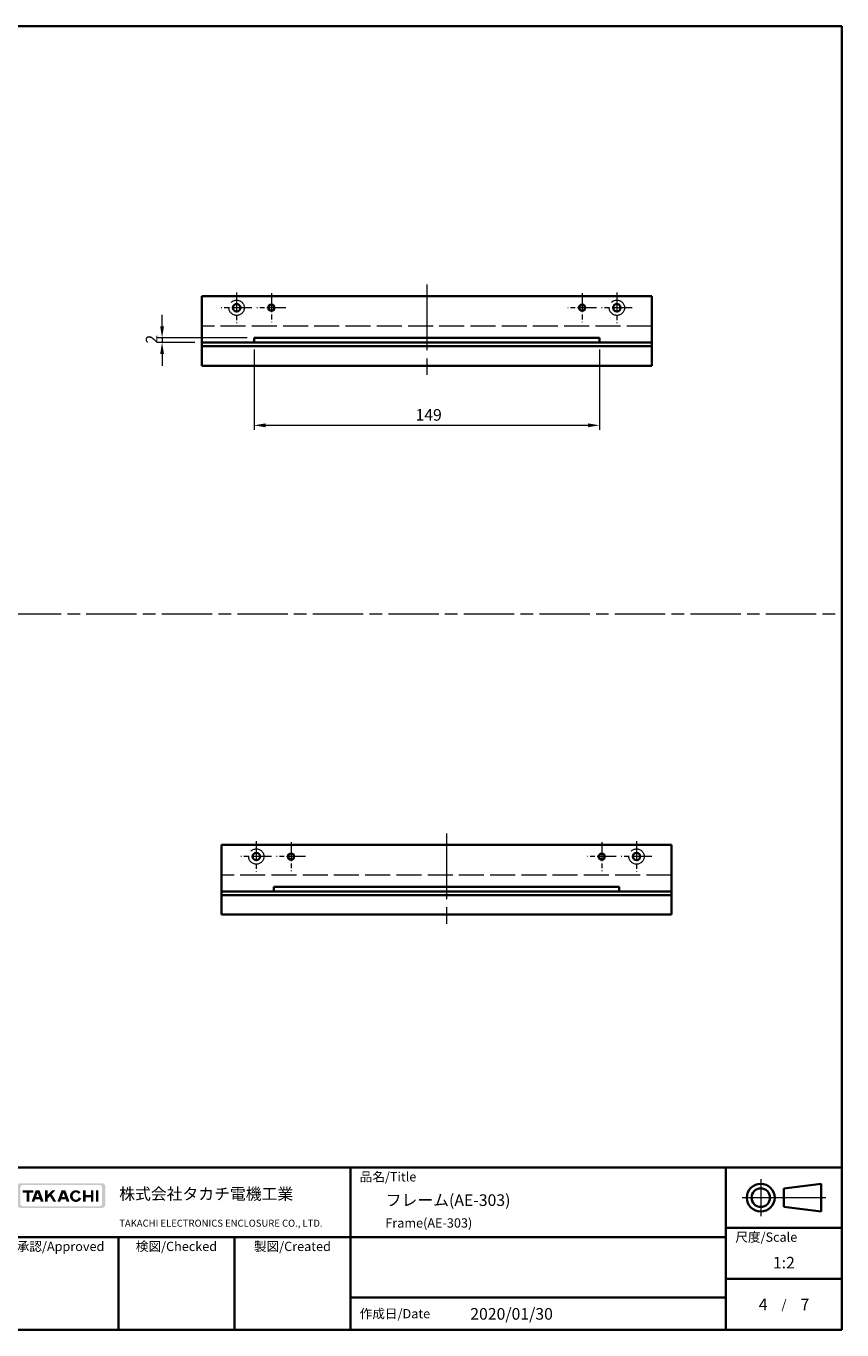
# Model space of a CAD drawing. Units: millimetres. Extents: x 0 to 8271, y 0 to 1405.
# Drawn here: x 5543 to 5895, y 0 to 562 of the extents above; entities that cross this region are included whole.
import ezdxf
from ezdxf.enums import TextEntityAlignment as Align

# ---------------------------------------------------------------- set-up
doc = ezdxf.new("R2010")
doc.units = ezdxf.units.MM
doc.header["$LTSCALE"] = 5
doc.linetypes.add('CHAIN', pattern=[0.35429999999999995, 0.2362, -0.0295, 0.0591, -0.0295])
doc.linetypes.add('DASHED', pattern=[0.2067, 0.1654, -0.0413])
doc.layers.get('Defpoints').update_dxf_attribs({"lineweight": 25})
for name, color, linetype, lineweight in [('Border (ISO)', 7, 'Continuous', 35), ('Center Mark (ISO)', 131, 'Continuous', 18), ('Centerline (ISO)', 131, 'Continuous', 18), ('Dimension (ISO)', 7, 'Continuous', 18), ('Dimension (ISO) @ 1', 7, 'Continuous', 18), ('Hatch (ISO)', 1, 'Continuous', 18), ('Hidden (ISO)', 7, 'DASHED', 18), ('Sketch Geometry (ISO)', 7, 'Continuous', 18), ('Title (ISO)', 7, 'Continuous', 35), ('Visible (ISO)', 7, 'Continuous', 35), ('Visible Narrow (ISO)', 7, 'Continuous', 25)]:
    doc.layers.add(name, color=color, linetype=linetype, lineweight=lineweight)
doc.styles.add('Note Text (TK)', font='txt')
doc.styles.add('文字スタイル67', font='arial.ttf')
doc.dimstyles.new('Default - Method 1b (TK)', dxfattribs={"dimscale": 5, "dimtxt": 2.5, "dimasz": 2.5, "dimexe": 1, "dimexo": 1.499999999999999, "dimgap": 1, "dimtad": 1, "dimtoh": 1, "dimrnd": 1e-08, "dimdsep": 46, "dimtxsty": 'Note Text (TK)', "dimcen": 0.09, "dimdle": 5, "dimclrd": 100, "dimclre": 100, "dimclrt": 7, "dimadec": 1, "dimazin": 1, "dimtfac": 1, "dimtmove": 0, "dimatfit": 3, "dimfxl": 1, "dimtolj": 1, "dimlwd": -1, "dimlwe": -1, "dimarcsym": 0})

# ---------------------------------------------------------------- blocks, each defined once
blk = doc.blocks.new('図面枠 tk図枠')
at = {"layer": 'Border (ISO)'}
for p, q in [((14.49999999999999, 289), (405.4999999999999, 289)), ((14.49999999999999, 289), (14.50000000000001, 8.000000000000007)), ((405.4999999999999, 289), (405.4999999999999, 8.000000000000007)), ((14.50000000000001, 8.000000000000007), (405.4999999999999, 8.000000000000007))]:
    blk.add_line(p, q, dxfattribs=at)
blk = doc.blocks.new('表題欄 tk表題欄')
at = {"layer": 'Hatch (ISO)'}
h = blk.add_hatch(color=256, dxfattribs=at)
edge = h.paths.add_edge_path(flags=0)
edge.add_arc((95.57537688673352, 236.2990653650367), 0.5958259999999996, 269.9999999999897, 360)
edge.add_line((96.17120288673351, 236.2990653650368), (96.17120288673348, 239.7107813650365))
edge.add_arc((95.5753768867335, 239.7107813650366), 0.5958259999999996, 0, 90.0000000000068)
edge.add_line((95.57537688673342, 240.3066073650366), (79.13710888673356, 240.3066073650366))
edge.add_arc((79.13710888673353, 239.7107813650366), 0.5958259999999996, 89.99999999999744, 180)
edge.add_line((78.54128288673353, 239.7107813650365), (78.54128288673331, 236.2990653650368))
edge.add_arc((79.13710888673332, 236.2990653650365), 0.5958259999999996, 180, 270.0000000000231)
edge.add_line((79.13710888673356, 235.7032393650365), (95.57537688673342, 235.7032393650367))
edge = h.paths.add_edge_path()
edge.add_line((77.83935088673357, 239.9556413650366), (77.83935088673357, 236.0542053650368))
edge.add_arc((78.54128288673346, 236.0542053650367), 0.7019319999998935, 180, 270.0000000000087)
edge.add_line((78.54128288673357, 235.3522733650368), (96.17120288673352, 235.3522733650368))
edge.add_arc((96.17120288673351, 236.0542053650367), 0.7019319999998921, 270, 360)
edge.add_line((96.8731348867334, 236.0542053650368), (96.87313488673352, 239.9556413650366))
edge.add_arc((96.1712028867336, 239.9556413650367), 0.7019319999998921, 0, 90.00000000000873)
edge.add_line((96.17120288673348, 240.6575733650367), (78.54128288673357, 240.6575733650366))
edge.add_arc((78.54128288673357, 239.9556413650366), 0.7019319999999984, 90, 180)
for points in [[(79.07181288673355, 239.1476033650369), (79.07181288673355, 238.6578833650367), (79.92066088673353, 238.6578833650367), (79.92066088673353, 236.6581933650368), (80.50832488673353, 236.6581933650368), (80.50832488673353, 238.6578833650367), (81.35717288673355, 238.6578833650367), (81.35717288673355, 239.1476033650369)], [(85.68407849525303, 236.6581933650368), (84.9434673993943, 237.8918698287545), (84.41792288673358, 237.3246628822781), (84.41792288673358, 236.6581933650368), (83.89555488673355, 236.6581933650368), (83.89555488673355, 239.1476033650369), (84.41792288673358, 239.1476033650369), (84.41792288673358, 238.0993979968839), (85.38913556809511, 239.1476033650369), (86.10696490847272, 239.1476033650369), (85.31925422435492, 238.2974470774499), (86.30334488673353, 236.6581933650368)], [(92.09142939614459, 239.1476033650369), (92.09142939614459, 236.6581933650368), (92.60971639614465, 236.6581933650368), (92.60971639614465, 237.6580383650368), (93.76872039614462, 237.6580383650368), (93.76872039614462, 236.6581933650368), (94.28700739614459, 236.6581933650368), (94.28700739614459, 239.1476033650369), (93.76872039614462, 239.1476033650369), (93.76872039614462, 238.1477583650367), (92.60971639614465, 238.1477583650367), (92.60971639614465, 239.1476033650369)], [(94.84202339614467, 239.1476033650369), (94.84202339614467, 236.6581933650368), (95.36439139614473, 236.6581933650368), (95.36439139614473, 239.1476033650369)]]:
    blk.add_hatch(color=256, dxfattribs=at).paths.add_polyline_path(points)
h = blk.add_hatch(color=256, dxfattribs=at)
h.paths.add_polyline_path([(82.59020695886475, 237.7110913650368), (81.95242681460243, 237.7110913650368), (82.27131688673356, 238.5794973650367)], flags=0)
h.paths.add_polyline_path([(82.77903014574996, 237.1968853650368), (81.76360362771717, 237.1968853650368), (81.56578886050404, 236.6581933650368), (80.94907288673355, 236.6581933650368), (81.86321688673357, 239.1476033650369), (82.67941688673353, 239.1476033650369), (83.59356088673351, 236.6581933650368), (82.97684491296302, 236.6581933650368)])
h = blk.add_hatch(color=256, dxfattribs=at)
h.paths.add_polyline_path([(87.52707281460246, 237.7110913650368), (88.16485295886469, 237.7110913650368), (87.84596288673359, 238.5794973650367)], flags=0)
h.paths.add_polyline_path([(87.14043486050403, 236.6581933650368), (87.3382496277172, 237.1968853650368), (88.35367614574989, 237.1968853650368), (88.551490912963, 236.6581933650368), (89.16820688673343, 236.6581933650368), (88.25406288673352, 239.1476033650369), (87.43786288673356, 239.1476033650369), (86.52371888673358, 236.6581933650368)])
h = blk.add_hatch(color=256, dxfattribs=at)
edge = h.paths.add_edge_path()
edge.add_arc((90.52309888673334, 237.9028983650369), 1.273272000000011, 38.55054079078439, 336.5820184016556)
edge.add_line((91.69149139614446, 237.3968543650369), (91.17255542714857, 237.6216113977801))
edge.add_ellipse((90.52309888673352, 237.9028983650369), major_axis=(0, -0.7998759999999119), ratio=0.8673469387756529, start_angle=128.5505407907963, end_angle=426.582018401653, ccw=False)
edge.add_line((91.09381514418376, 238.3576891122095), (91.51887237036831, 238.6964075050431))
at = {"layer": 'Title (ISO)'}
for p, q in [((74.70882392282105, 244.052739026017), (255.7088239228211, 244.052739026017)), ((74.70882392282105, 209.052739026017), (74.70882392282105, 244.052739026017)), ((149.7088239228211, 244.052739026017), (149.7088239228211, 209.052739026017)), ((230.7088239228211, 244.052739026017), (230.7088239228211, 209.052739026017)), ((255.7088239228211, 244.052739026017), (255.7088239228211, 209.052739026017)), ((243.2088239228211, 239.552739026017), (251.2088239228211, 240.5527390260171)), ((243.2088239228211, 239.552739026017), (243.2088239228211, 235.552739026017)), ((251.2088239228211, 234.552739026017), (251.2088239228211, 240.5527390260171)), ((243.2088239228211, 235.552739026017), (251.2088239228211, 234.552739026017)), ((230.7088239228211, 231.052739026017), (255.7088239228211, 231.052739026017)), ((74.70882392282105, 229.052739026017), (230.7088239228211, 229.052739026017)), ((99.70882392282108, 229.052739026017), (99.70882392282108, 209.052739026017)), ((124.708823922821, 229.052739026017), (124.708823922821, 209.052739026017)), ((230.7088239228211, 220.052739026017), (255.7088239228211, 220.052739026017)), ((149.7088239228211, 216.052739026017), (230.7088239228211, 216.052739026017)), ((255.7088239228211, 209.052739026017), (74.70882392282105, 209.052739026017))]:
    blk.add_line(p, q, dxfattribs=at)
at = {"layer": 'Title (ISO)', "color": 4, "linetype": 'CHAIN', "lineweight": 18, "ltscale": 8.889559745788574}
blk.add_line((238.2088239228211, 241.552739026017), (238.2088239228211, 233.552739026017), dxfattribs=at)
at = {"layer": 'Title (ISO)', "color": 4, "linetype": 'CHAIN', "lineweight": 18, "ltscale": 20.00163269042969}
blk.add_line((252.2088239228211, 237.552739026017), (234.2088239228211, 237.552739026017), dxfattribs=at)
at = {"layer": 'Title (ISO)'}
for radius in [3, 2]:
    blk.add_circle((238.2088239228211, 237.552739026017), radius, dxfattribs=at)
at = {"layer": 'Title (ISO)', "color": 1, "char_height": 2.000000029802322, "line_spacing_factor": 1.5, "style": 'Note Text (TK)'}
for s, insert, attachment_point in [('\\fＭＳ Ｐゴシック|b0|i0;\\H2.0000;品名/Title', (151.708823922821, 242.052739026017), 4), ('\\fＭＳ Ｐゴシック|b0|i0;\\H2.0000;承認/Approved', (87.20882392282108, 227.052739026017), 5), ('\\fＭＳ Ｐゴシック|b0|i0;\\H2.0000;検図/Checked', (112.208823922821, 227.052739026017), 5), ('\\fＭＳ Ｐゴシック|b0|i0;\\H2.0000;製図/Created', (137.2088239228211, 227.052739026017), 5), ('\\fＭＳ Ｐゴシック|b0|i0;\\H2.0000;尺度/Scale', (232.7088239228211, 229.052739026017), 4), ('\\fＭＳ Ｐゴシック|b0|i0;\\H2.0000;作成日/Date', (151.708823922821, 212.552739026017), 4)]:
    blk.add_mtext(s, dxfattribs=dict(at, insert=insert, attachment_point=attachment_point))
at = {"layer": 'Title (ISO)', "color": 7, "line_spacing_factor": 1.5, "style": 'Note Text (TK)'}
for s, insert, char_height, attachment_point in [('株式会社タカチ電機工業', (99.87313488673345, 238.052739026017), 2.5, 4), ('\\fArial|b0|i0;\\H1.4986;TAKACHI ELECTRONICS ENCLOSURE CO., LTD.', (99.87313488673342, 232.052739026017), 1.49859994649887, 4), ('\\fＭＳ Ｐゴシック|b0|i0;\\H2.0000;/', (243.2088239228211, 214.552739026017), 2.000000029802322, 5)]:
    blk.add_mtext(s, dxfattribs=dict(at, insert=insert, char_height=char_height, attachment_point=attachment_point))
at = {"layer": 'Title (ISO)', "color": 7}
for tag, p, height, style in [('<品名>_001', (157.3679148268321, 235.7743298974317), 2.5, 'Note Text (TK)'), ('<Title>_001', (157.7088239228211, 230.5527390052951), 2.000000029802322, '文字スタイル67'), ('作成日_001', (175.5610963783169, 211.2601253517655), 2.5, 'Note Text (TK)'), ('<ページ_No.>_001', (238.0980284456275, 213.302739026017), 2.5, 'Note Text (TK)'), ('<総ページ数>_001', (246.7855284409709, 213.302739026017), 2.5, 'Note Text (TK)')]:
    blk.add_attdef(tag, p, '', height=height, dxfattribs=dict(at, style=style))
at = {"layer": 'Title (ISO)', "color": 7, "style": 'Note Text (TK)'}
blk.add_attdef('<尺度>', text='', height=2.5, dxfattribs=at).set_placement((243.2088239228211, 223.5527390260171), align=Align.MIDDLE_CENTER)
blk = doc.blocks.new('*D49')
at = {"layer": 'Defpoints', "color": 0}
for p in [(5641.454323883039, 427.601071391226), (5601.799578198037, 425.6010713912274), (5618.954323883034, 425.6010713912274)]:
    blk.add_point(p, dxfattribs=at)
at = {"layer": 'Dimension (ISO)', "color": 100}
for p, q in [((5601.799578198037, 432.601071391226), (5601.799578198037, 437.6010713912259)), ((5638.454323883039, 427.601071391226), (5599.799578198037, 427.601071391226)), ((5601.799578198037, 427.601071391226), (5601.799578198037, 425.6010713912274)), ((5615.954323883034, 425.6010713912274), (5599.799578198037, 425.6010713912274)), ((5601.799578198037, 420.6010713912274), (5601.799578198037, 415.6010713912273))]:
    blk.add_line(p, q, dxfattribs=at)
for points in [[(5600.966244864704, 432.601071391226), (5602.63291153137, 432.601071391226), (5601.799578198037, 427.601071391226)], [(5600.966244864704, 420.6010713912274), (5602.63291153137, 420.6010713912274), (5601.799578198037, 425.6010713912274)]]:
    blk.add_solid(points, dxfattribs=at)
at = {"layer": 'Dimension (ISO)', "color": 7, "insert": (5597.299578198037, 425.1522077548639), "char_height": 5, "attachment_point": 4, "rotation": 90, "style": 'Note Text (TK)'}
blk.add_mtext('\\A1;2', dxfattribs=at)
blk = doc.blocks.new('*D50')
at = {"layer": 'Defpoints', "color": 0}
for p in [(5641.454323883039, 425.6010713912259), (5790.454323883039, 425.6010713912259), (5790.454323883039, 389.9104171000408)]:
    blk.add_point(p, dxfattribs=at)
at = {"layer": 'Dimension (ISO)', "color": 100}
for p, q in [((5641.454323883039, 422.601071391226), (5641.454323883039, 387.9104171000408)), ((5790.454323883039, 422.601071391226), (5790.454323883039, 387.9104171000408)), ((5646.454323883039, 389.9104171000408), (5785.45432388304, 389.9104171000408))]:
    blk.add_line(p, q, dxfattribs=at)
for points in [[(5646.454323883039, 390.7437504333742), (5646.454323883039, 389.0770837667075), (5641.454323883039, 389.9104171000408)], [(5785.45432388304, 390.7437504333742), (5785.45432388304, 389.0770837667075), (5790.454323883039, 389.9104171000408)]]:
    blk.add_solid(points, dxfattribs=at)
at = {"layer": 'Dimension (ISO)', "color": 7, "insert": (5711.082164792131, 394.4104171000408), "char_height": 5, "attachment_point": 4, "style": 'Note Text (TK)'}
blk.add_mtext('\\A1;149', dxfattribs=at)

msp = doc.modelspace()

# ---------------------------------------------------------------- linework, layer by layer
at = {"layer": 'Center Mark (ISO)', "linetype": 'CHAIN', "ltscale": 7.333868980407714}
for p, q in [((5633.954323883034, 447.2010713912273), (5633.954323883034, 434.0010713912274)), ((5797.954323883034, 447.2010713912273), (5797.954323883034, 434.0010713912274)), ((5640.554323883034, 440.6010713912273), (5627.354323883033, 440.6010713912273)), ((5804.554323883033, 440.6010713912273), (5791.354323883034, 440.6010713912273)), ((5642.435957684643, 210.6393141276435), (5642.435957684643, 197.4393141276432)), ((5806.435957684644, 210.6393141276435), (5806.435957684644, 197.4393141276432)), ((5649.035957684643, 204.0393141276431), (5635.835957684643, 204.0393141276431)), ((5813.035957684643, 204.0393141276431), (5799.835957684643, 204.0393141276431))]:
    msp.add_line(p, q, dxfattribs=at)
at = {"layer": 'Center Mark (ISO)', "linetype": 'CHAIN', "ltscale": 6.92216682434082}
for p, q in [((5648.954323883033, 446.8305713912273), (5648.954323883033, 434.3715713912274)), ((5782.954323883034, 446.8305713912273), (5782.954323883034, 434.3715713912274)), ((5655.183823883033, 440.6010713912273), (5642.724823883034, 440.6010713912273)), ((5789.183823883033, 440.6010713912273), (5776.724823883033, 440.6010713912273)), ((5657.435957684644, 210.2688141276435), (5657.435957684644, 197.8098141276432)), ((5791.435957684644, 210.2688141276435), (5791.435957684644, 197.8098141276432)), ((5663.665457684643, 204.0393141276431), (5651.206457684644, 204.0393141276431)), ((5797.665457684644, 204.0393141276431), (5785.206457684643, 204.0393141276431))]:
    msp.add_line(p, q, dxfattribs=at)
at = {"layer": 'Centerline (ISO)', "linetype": 'CHAIN', "ltscale": 23.99096870422363}
for p, q in [((5715.954323883034, 450.6010713912274), (5715.954323883032, 410.6010713912278)), ((5724.435957684644, 214.0393141276431), (5724.435957684642, 174.0393141276436))]:
    msp.add_line(p, q, dxfattribs=at)
at = {"layer": 'Hidden (ISO)', "ltscale": 13.03553199768066}
for p, q in [((5812.954323883032, 432.6010713912268), (5618.954323883031, 432.6010713912268)), ((5821.435957684641, 196.0393141276431), (5627.435957684642, 196.0393141276431))]:
    msp.add_line(p, q, dxfattribs=at)
at = {"layer": 'Hidden (ISO)', "ltscale": 12.53901290893554}
for centre in [(5633.954323883032, 440.6010713912278), (5797.954323883033, 440.6010713912278), (5642.435957684642, 204.0393141276436), (5806.435957684642, 204.0393141276436)]:
    msp.add_circle(centre, 3.3, dxfattribs=at)
at = {"layer": 'Sketch Geometry (ISO)', "color": 131, "linetype": 'CHAIN', "ltscale": 18.38258743286132}
msp.add_line((5113.222960117675, 308.7274485365292), (5894.777040104077, 308.7274485365292), dxfattribs=at)
at = {"layer": 'Visible (ISO)'}
for p, q in [((5812.954323883033, 445.6010713912274), (5618.954323883034, 445.6010713912274)), ((5618.954323883034, 445.6010713912274), (5618.954323883034, 425.6010713912274)), ((5812.954323883033, 425.6010713912274), (5812.954323883033, 445.6010713912274)), ((5790.454323883039, 427.601071391226), (5641.454323883039, 427.601071391226)), ((5641.454323883039, 427.601071391226), (5641.454323883039, 425.6010713912259)), ((5790.454323883039, 425.6010713912259), (5790.454323883039, 427.601071391226)), ((5641.454323883034, 425.6010713912274), (5618.954323883034, 425.6010713912274)), ((5618.954323883031, 425.6010713912274), (5618.954323883031, 424.001071391227)), ((5812.954323883033, 424.001071391227), (5618.954323883034, 424.001071391227)), ((5618.954323883034, 424.001071391227), (5618.954323883031, 415.6010713912278)), ((5641.454323883039, 425.6010713912259), (5790.454323883039, 425.6010713912259)), ((5812.954323883033, 425.6010713912274), (5790.454323883034, 425.6010713912274)), ((5812.954323883032, 424.001071391227), (5812.954323883032, 425.6010713912274)), ((5812.954323883032, 415.6010713912278), (5812.954323883033, 424.001071391227)), ((5812.954323883032, 415.6010713912278), (5618.954323883031, 415.6010713912278)), ((5821.435957684644, 209.0393141276432), (5627.435957684643, 209.0393141276432)), ((5627.435957684643, 209.0393141276432), (5627.435957684643, 189.0393141276431)), ((5821.435957684644, 189.0393141276431), (5821.435957684644, 209.0393141276432)), ((5649.935957684643, 189.0393141276431), (5627.435957684643, 189.0393141276431)), ((5627.435957684642, 189.0393141276431), (5627.435957684642, 187.4393141276428)), ((5821.435957684644, 187.4393141276428), (5627.435957684643, 187.4393141276428)), ((5627.435957684643, 187.4393141276428), (5627.435957684642, 179.0393141276436)), ((5798.935957684649, 191.0393141276422), (5649.935957684649, 191.0393141276422)), ((5649.935957684649, 191.0393141276422), (5649.935957684649, 189.0393141276422)), ((5649.935957684649, 189.0393141276422), (5798.935957684649, 189.0393141276422)), ((5798.935957684649, 189.0393141276422), (5798.935957684649, 191.0393141276422)), ((5821.435957684644, 189.0393141276431), (5798.935957684644, 189.0393141276431)), ((5821.435957684641, 187.4393141276428), (5821.435957684641, 189.0393141276431)), ((5821.435957684641, 179.0393141276436), (5821.435957684644, 187.4393141276428)), ((5821.435957684641, 179.0393141276436), (5627.435957684642, 179.0393141276436))]:
    msp.add_line(p, q, dxfattribs=at)
for centre, radius in [((5633.954323883034, 440.6010713912273), 1.6), ((5648.954323883033, 440.6010713912273), 1.2295), ((5782.954323883034, 440.6010713912273), 1.2295), ((5797.954323883034, 440.6010713912273), 1.6), ((5642.435957684643, 204.0393141276431), 1.6), ((5657.435957684644, 204.0393141276431), 1.2295), ((5791.435957684644, 204.0393141276431), 1.2295), ((5806.435957684644, 204.0393141276431), 1.6)]:
    msp.add_circle(centre, radius, dxfattribs=at)
at = {"layer": 'Visible Narrow (ISO)'}
for centre in [(5648.954323883033, 440.6010713912273), (5782.954323883034, 440.6010713912273), (5657.435957684644, 204.0393141276431), (5791.435957684644, 204.0393141276431)]:
    msp.add_circle(centre, 1.5, dxfattribs=at)

# ---------------------------------------------------------------- block references
at = {"xscale": 2, "yscale": 2, "zscale": 2}
msp.add_blockref('図面枠 tk図枠', (5084.000000110876, -16), dxfattribs=at)
ref = msp.add_blockref('表題欄 tk表題欄', (5383.582352265235, -418.1054780520339), dxfattribs=dict(xscale=2, yscale=2, zscale=2))
ref.add_attrib('<品名>_001', 'フレーム(AE-303)', (5698.261363736234, 53.44318174282935), dxfattribs={"layer": 'Title (ISO)', "color": 7, "height": 5, "style": 'Note Text (TK)'})
ref.add_attrib('<尺度>_001', '1:2', (5865.227272701838, 26.5), dxfattribs={"layer": 'Title (ISO)', "color": 7, "height": 5, "style": 'Note Text (TK)'})
ref.add_attrib('作成日_001', '2020/01/30', (5734.704545021869, 4.414772651496934), dxfattribs={"layer": 'Title (ISO)', "color": 7, "height": 5, "style": 'Note Text (TK)'})
ref.add_attrib('<Title>_001', 'Frame(AE-303)', (5698.08321973984, 44.10777624022467), dxfattribs={"layer": 'Title (ISO)', "color": 7, "height": 4.000000059604644, "style": '文字スタイル67'})
ref.add_attrib('<ページ_No.>_001', '4', (5859.153409147175, 8.5), dxfattribs={"layer": 'Title (ISO)', "color": 7, "height": 5, "style": 'Note Text (TK)'})
ref.add_attrib('<総ページ数>_001', '7', (5877.153409147176, 8.5), dxfattribs={"layer": 'Title (ISO)', "color": 7, "height": 5, "style": 'Note Text (TK)'})

# ---------------------------------------------------------------- dimensions: what is measured, and where the dimension line sits
at = {"layer": 'Dimension (ISO) @ 1', "color": 100}
for base, p1, p2, angle, override, picture, middle in [((5601.799578198037, 425.6010713912274), (5641.454323883039, 427.601071391226), (5618.954323883034, 425.6010713912274), 90, {"dimscale": 1, "dimtxt": 5, "dimasz": 5, "dimexe": 2, "dimexo": 2.999999999999999, "dimgap": 2, "dimtoh": 0, "dimdec": 2, "dimcen": 0.18, "dimtol": 0, "dimlim": 0, "dimtp": 0, "dimtm": 0, "dimtdec": 2, "dimtix": 0, "dimtofl": 1, "dimtmove": 0, "dimatfit": 1}, '*D49', (5601.799578198037, 426.6010713912276)), ((5790.454323883039, 389.9104171000408), (5641.454323883039, 425.6010713912259), (5790.454323883039, 425.6010713912259), 180, {"dimscale": 1, "dimtxt": 5, "dimasz": 5, "dimexe": 2, "dimexo": 2.999999999999999, "dimgap": 2, "dimtoh": 0, "dimdec": 2, "dimcen": 0.18, "dimtol": 0, "dimlim": 0, "dimtp": 0, "dimtm": 0, "dimtdec": 2, "dimtix": 0, "dimtofl": 0, "dimtmove": 0, "dimatfit": 1}, '*D50', (5715.954323883039, 389.9104171000408))]:
    dim = msp.add_linear_dim(base=base, p1=p1, p2=p2, angle=angle, dimstyle='Default - Method 1b (TK)', override=override, dxfattribs=at)
    dim.commit()
    dim.dimension.update_dxf_attribs({"geometry": picture, "text_midpoint": middle, "dimtype": 128})

doc.saveas('drawing.dxf')
